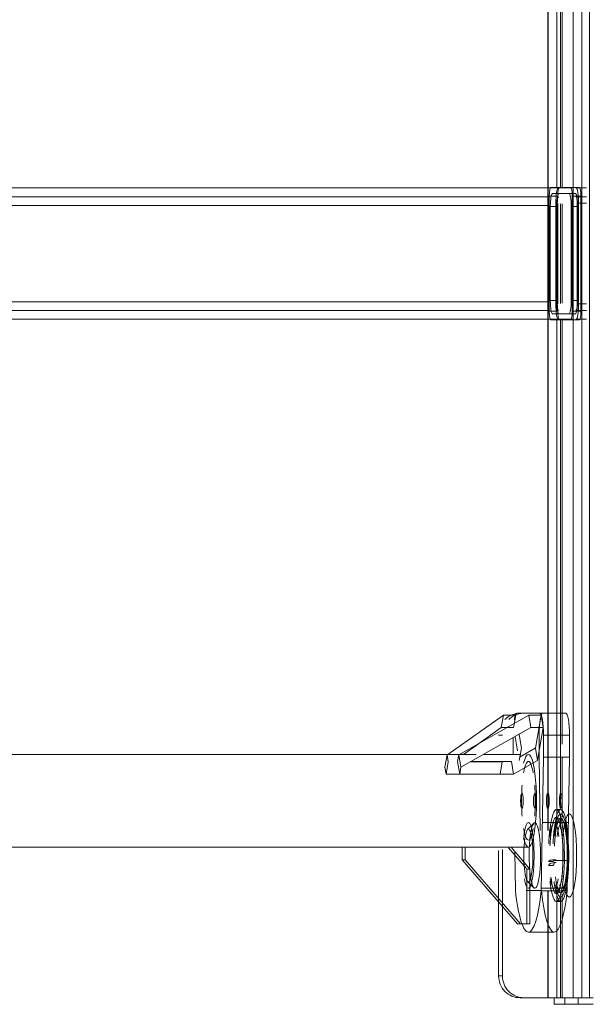
# Model space of a CAD drawing. Units: millimetres. Extents: x -7461 to 14414, y -4235 to 8365.
# Drawn here: x -4493 to -4232, y 5861 to 6311 of the extents above; entities that cross this region are included whole.
import ezdxf

# ---------------------------------------------------------------- set-up
doc = ezdxf.new("R2010")
doc.units = ezdxf.units.MM
doc.layers.add('OG85 3D_dwg', color=8, linetype='Continuous', lineweight=9)

# ---------------------------------------------------------------- blocks, each defined once
blk = doc.blocks.new('OG85 3D_dwg-1136783-00 - EXPORT')
at = {"color": 250, "lineweight": 9}
for p, q in [((634.64, 591.15), (634.64, -88.85)), ((623.07, 510.08), (623.07, 21.14)), ((623.18, 21.14), (623.18, 510.08)), ((629.55, 281.15), (264.64, 281.15)), ((264.64, 281.15), (629.55, 281.15)), ((624.35, 281.4), (633.47, 281.4)), ((634.64, 281.15), (627.87, 281.15)), ((627.87, 281.15), (634.64, 281.15)), ((623.66, 224.9), (623.66, 277.4)), ((628.13, 278.65), (625.18, 278.65)), ((625.18, 278.65), (632.64, 278.65)), ((634.64, 278.65), (628.13, 278.65)), ((634.16, 277.4), (634.16, 224.9)), ((257.11, 273.15), (623.66, 273.15)), ((624.13, 229.65), (624.13, 272.65)), ((633.69, 272.65), (633.69, 229.65)), ((258.41, 229.15), (623.66, 229.15)), ((264.64, 221.15), (629.55, 221.15)), ((264.64, 221.15), (629.55, 221.15)), ((633.47, 220.9), (624.35, 220.9)), ((632.64, 223.65), (625.18, 223.65)), ((627.87, 221.15), (634.64, 221.15)), ((634.64, 221.15), (627.87, 221.15)), ((619.35, 41.14), (608.93, 41.16)), ((619.35, 41.14), (631.17, 41.14)), ((620.75, 41.16), (631.17, 41.14)), ((577.4, 22.35), (602.72, 40.21)), ((614.3, 40.22), (582.31, 22.11)), ((608.35, 40.21), (602.72, 40.21)), ((615.28, 34.56), (614.3, 40.22)), ((614.3, 40.22), (619.93, 40.22)), ((617.32, 25.2), (619.93, 40.22)), ((619.93, 40.22), (620.91, 34.56)), ((583.3, 16.45), (615.28, 34.56)), ((620.91, 34.56), (615.28, 34.56)), ((620.91, 34.56), (618.3, 19.54)), ((619.01, 21.17), (619.01, 31.17)), ((621.09, 21.14), (621.09, 31.14)), ((632.91, 31.14), (621.09, 31.14)), ((632.91, 31.14), (632.9, 21.14)), ((590.26, 22.35), (-144.16, 22.35)), ((581.78, 19.02), (582.31, 22.11)), ((582.76, 13.36), (581.78, 19.02)), ((582.31, 22.11), (583.3, 16.45)), ((618.3, 19.54), (607.38, 13.36)), ((619.2, 10.01), (619.01, 21.17)), ((620.04, -39.93), (621.09, 21.14)), ((621.09, 21.14), (632.9, 21.14)), ((632.9, 21.14), (631.86, -39.93)), ((583.3, 16.45), (582.76, 13.36)), ((607.38, 13.36), (582.76, 13.36)), ((628.12, -8.36), (628.09, -8.3)), ((-144.16, -20.05), (614.14, -20.05)), ((583.9, -20.05), (585.29, -20.05)), ((583.9, -25.76), (583.9, -20.05)), ((585.29, -20.05), (606.22, -20.05)), ((585.29, -20.05), (585.29, -25.76)), ((606.22, -20.05), (614.83, -30.05)), ((585.29, -25.76), (583.9, -25.76)), ((583.9, -25.76), (609.13, -55.05)), ((610.52, -55.05), (585.29, -25.76)), ((614.83, -30.05), (614.83, -55.05)), ((613.77, -35.66), (616.63, -38.61)), ((613.13, -39.91), (620.04, -39.91)), ((613.44, -55.05), (613.44, -38.11)), ((631.86, -39.93), (620.04, -39.93)), ((623.07, -39.93), (623.07, -88.85)), ((623.18, -88.85), (623.18, -39.93)), ((600.53, -43.45), (600.53, -78.85)), ((626.94, -44.85), (628.91, -44.85)), ((602.27, -78.85), (602.27, -45.47)), ((610.52, -55.05), (614.83, -55.05)), ((614.83, -55.05), (613.44, -55.05)), ((614.14, -58.85), (625.96, -58.85)), ((600.53, -78.85), (602.27, -78.85)), ((610.38, -88.85), (612.12, -88.85)), ((623.18, -88.85), (612.12, -88.85)), ((634.64, -88.85), (623.18, -88.85)), ((625.9, -88.85), (625.9, -91.85)), ((630.77, -91.85), (630.77, -88.85)), ((634.64, -88.85), (642.75, -88.85)), ((636.84, -91.85), (636.84, -88.85)), ((625.81, -91.85), (630.77, -91.85)), ((625.9, -91.85), (636.84, -91.85)), ((640.67, -91.85), (630.77, -91.85)), ((636.84, -91.85), (643.79, -91.85))]:
    blk.add_line(p, q, dxfattribs=at)
at = {"color": 251, "lineweight": 9}
for p, q in [((638.58, -88.85), (638.58, 591.15)), ((642.06, -88.85), (642.06, 591.15)), ((627.12, 510.08), (627.12, 281.4)), ((629.55, 281.4), (629.55, 508.68)), ((628.29, 281.4), (624.35, 281.4)), ((637.41, 281.4), (633.47, 281.4)), ((640.67, 281.15), (635.86, 281.15)), ((640.67, 281.15), (635.86, 281.15)), ((627.6, 277.4), (623.66, 277.4)), ((638.1, 277.4), (634.16, 277.4)), ((638.1, 224.9), (638.1, 277.4)), ((624.13, 272.65), (627.09, 272.65)), ((626.66, 274.15), (626.66, 228.15)), ((627.09, 272.65), (627.09, 229.65)), ((627.35, 228.15), (627.35, 274.15)), ((636.64, 272.65), (633.69, 272.65)), ((636.38, 274.15), (636.38, 228.15)), ((636.64, 229.65), (636.64, 272.65)), ((637.07, 228.15), (637.07, 274.15)), ((640.67, 274.15), (637.07, 274.15)), ((627.09, 229.65), (624.13, 229.65)), ((633.69, 229.65), (636.64, 229.65)), ((640.67, 228.15), (637.07, 228.15)), ((627.6, 224.9), (623.66, 224.9)), ((628.29, 220.9), (624.35, 220.9)), ((625.18, 223.65), (628.13, 223.65)), ((627.12, 220.9), (627.12, 21.14)), ((629.55, 26.96), (629.55, 220.9)), ((635.6, 223.65), (632.64, 223.65)), ((637.41, 220.9), (633.47, 220.9)), ((634.16, 224.9), (638.1, 224.9)), ((635.86, 221.15), (640.67, 221.15)), ((640.67, 221.15), (635.86, 221.15)), ((619.35, 41.16), (608.93, 41.16)), ((619.35, 41.16), (608.93, 41.16)), ((612.12, 41.15), (610.38, 41.15)), ((612.12, 41.15), (619.35, 41.15)), ((607.37, 34.56), (608.35, 40.21)), ((601.74, 34.56), (591.33, 27.21)), ((609.86, 31.49), (610.96, 25.18)), ((610.31, 21.24), (617.18, 25.12)), ((618.3, 19.54), (617.32, 25.2)), ((576.04, 16.43), (577.03, 22.09)), ((587.83, 19.02), (606.4, 19.02)), ((610.73, 22.35), (593.72, 22.35)), ((607.38, 13.36), (606.4, 19.02)), ((623.07, 21.14), (623.07, -12.45)), ((623.18, -12.46), (623.18, 21.14)), ((619.58, -12.38), (619.2, 10.01)), ((628.91, -2.85), (626.94, -2.85)), ((632.39, -8.85), (620.57, -8.85)), ((616.63, -9.08), (613.77, -12.04)), ((604.83, -20.05), (583.9, -20.05)), ((600.53, -21.6), (600.53, -43.45)), ((602.27, -45.47), (602.27, -21.13)), ((606.22, -20.05), (604.83, -20.05)), ((613.25, -29.82), (605.09, -20.36)), ((607.93, -22.04), (608.23, -39.91)), ((613.44, -38.11), (613.44, -30.05)), ((620.06, -38.85), (631.88, -38.85)), ((627.12, -39.93), (627.12, -88.85)), ((628.09, -39.4), (628.1, -39.37)), ((629.55, -88.85), (629.55, -41.32)), ((609.13, -55.05), (610.52, -55.05)), ((613.44, -55.05), (609.13, -55.05)), ((612.12, -88.85), (610.38, -88.85)), ((612.12, -88.85), (623.18, -88.85)), ((624.34, -88.85), (628.86, -88.85)), ((626.9, -88.85), (625.81, -88.85)), ((634.64, -88.85), (625.9, -88.85)), ((627.12, -88.85), (634.64, -88.85)), ((629.55, -88.85), (627.62, -88.85)), ((643.79, -88.85), (636.84, -88.85)), ((642.06, -88.85), (638.58, -88.85))]:
    blk.add_line(p, q, dxfattribs=at)
at = {"color": 8, "lineweight": 9}
for p, q in [((628.86, 504.56), (628.86, 281.4)), ((627.12, 274.76), (627.12, 224.9)), ((632.64, 278.65), (635.6, 278.65)), ((635.86, 277.15), (640.67, 277.15)), ((257.11, 273.15), (623.66, 273.15)), ((550.13, 273.15), (623.66, 273.15)), ((550.13, 273.15), (559.53, 273.15)), ((559.53, 273.15), (623.78, 273.15)), ((627.6, 274.11), (627.6, 228.19)), ((629.55, 228.5), (629.55, 273.81)), ((258.41, 229.15), (623.66, 229.15)), ((623.66, 229.15), (550.13, 229.15)), ((559.53, 229.15), (550.13, 229.15)), ((623.78, 229.15), (559.53, 229.15)), ((635.86, 225.15), (640.67, 225.15)), ((628.86, 220.9), (628.86, 21.14)), ((610.38, 41.15), (612.12, 41.15)), ((619.35, 41.15), (612.12, 41.15)), ((602.72, 40.21), (601.74, 34.56)), ((601.74, 34.56), (607.37, 34.56)), ((591.33, 27.21), (584.44, 22.35)), ((602.27, 31.15), (600.53, 31.15)), ((607.2, 29.98), (607.2, 22.53)), ((609.21, 23.95), (608.08, 30.43)), ((577.56, 18.99), (576.58, 13.34)), ((577.03, 22.09), (577.56, 18.99)), ((627.12, 21.14), (627.12, -9.12)), ((629.55, -6.38), (629.55, 21.14)), ((576.58, 13.34), (576.04, 16.43)), ((576.58, 13.34), (601.2, 13.34)), ((628.86, -4.97), (628.86, -11.68)), ((623.33, -26.59), (623.93, -26.13)), ((625.98, -26.07), (625.29, -26.59)), ((614.83, -30.05), (613.44, -30.05)), ((623.97, -27.63), (623.38, -28.39)), ((623.38, -28.39), (625.35, -28.39)), ((625.35, -28.39), (626.03, -27.53)), ((628.86, -43.27), (628.86, -88.85)), ((623.07, -88.85), (624.34, -88.85)), ((630.77, -88.85), (626.9, -88.85)), ((627.62, -88.85), (627.07, -88.85))]:
    blk.add_line(p, q, dxfattribs=at)
at = {"color": 137, "lineweight": 9}
for p, q in [((264.64, 281.15), (629.55, 281.15)), ((629.55, 281.15), (550.13, 281.15)), ((623.66, 277.15), (264.64, 277.15)), ((623.66, 277.15), (264.64, 277.15)), ((264.64, 225.15), (623.66, 225.15)), ((623.66, 225.15), (264.64, 225.15)), ((629.55, 221.15), (264.64, 221.15)), ((550.13, 221.15), (629.55, 221.15))]:
    blk.add_line(p, q, dxfattribs=at)
at = {"color": 252, "lineweight": 9}
for p, q in [((559.53, 281.15), (550.13, 281.15)), ((629.75, 281.15), (559.53, 281.15)), ((623.66, 273.15), (257.11, 273.15)), ((623.66, 273.15), (257.11, 273.15)), ((623.66, 229.15), (258.41, 229.15)), ((623.66, 229.15), (258.41, 229.15)), ((550.13, 221.15), (559.53, 221.15)), ((559.53, 221.15), (629.75, 221.15))]:
    blk.add_line(p, q, dxfattribs=at)
at = {"color": 253, "lineweight": 9}
for p, q in [((628.86, 273.92), (628.86, 228.39)), ((636.38, 274.15), (640.67, 274.15)), ((636.38, 228.15), (640.67, 228.15)), ((610.96, 25.18), (609.98, 19.53)), ((602.18, 18.99), (587.78, 18.99)), ((602.18, 18.99), (601.2, 13.34)), ((628.86, 21.14), (628.86, -2.26)), ((625.29, -26.59), (623.33, -26.59)), ((632.05, -26.07), (626.08, -26.07)), ((623.07, -88.85), (623.18, -88.85)), ((627.12, -88.85), (627.07, -88.85))]:
    blk.add_line(p, q, dxfattribs=at)
at = {"color": 251, "lineweight": 9, "flags": 128}
for points in [[(629.94, -24.03), (629.94, -23.34), (629.93, -22.66), (629.92, -21.98), (629.91, -21.31), (629.89, -20.63), (629.86, -19.97), (629.83, -19.31), (629.8, -18.66), (629.76, -18.01), (629.72, -17.38), (629.67, -16.76), (629.62, -16.15), (629.57, -15.55), (629.51, -14.97), (629.45, -14.41), (629.38, -13.86), (629.31, -13.33), (629.24, -12.82), (629.16, -12.32), (629.08, -11.85), (629, -11.41), (628.91, -10.98), (628.83, -10.58), (628.74, -10.21), (628.65, -9.86), (628.57, -9.54), (628.48, -9.26), (628.4, -9), (628.31, -8.78), (628.24, -8.6), (628.17, -8.45), (628.12, -8.36)], [(629.88, -27.41), (629.9, -26.74), (629.92, -26.07), (629.93, -25.39), (629.94, -24.71), (629.94, -24.03)], [(629.54, -32.45), (629.59, -31.86), (629.65, -31.26), (629.7, -30.64)], [(629.7, -30.64), (629.74, -30.02), (629.78, -29.38)], [(629.78, -29.38), (629.82, -28.73), (629.85, -28.08), (629.88, -27.41)], [(628.2, -39.18), (628.27, -39.01), (628.35, -38.81), (628.43, -38.58), (628.52, -38.31), (628.61, -38), (628.7, -37.67), (628.78, -37.31), (628.87, -36.93), (628.95, -36.52), (629.04, -36.08), (629.12, -35.62), (629.2, -35.14), (629.27, -34.64), (629.34, -34.12), (629.41, -33.58), (629.48, -33.02), (629.54, -32.45)]]:
    blk.add_lwpolyline(points, dxfattribs=at)
at = {"color": 250, "lineweight": 9, "flags": 128}
blk.add_lwpolyline([(628.1, -39.37), (628.14, -39.3), (628.2, -39.18)], dxfattribs=at)
at = {"color": 250, "lineweight": 9}
for centre, major_axis, ratio, start_param, end_param in [((624.35, 277.4), (0, 4), 0.173648, 0, 1.570796), ((627.87, 274.15), (0, 7), 0.173648, 0, 0.785398), ((628.29, 277.4), (0, 4), 0.173648, 0, 1.570796), ((633.47, 277.4), (0, 4), 0.173648, 4.712389, 6.283185), ((625.18, 272.65), (0, 6), 0.173648, 0, 1.570796), ((632.64, 272.65), (0, 6), 0.173648, 4.712389, 6.283185), ((625.18, 229.65), (0, 6), 0.173648, 1.570796, 3.141593), ((632.64, 229.65), (0, 6), 0.173648, 3.141593, 4.712389), ((624.35, 224.9), (0, 4), 0.173648, 1.570796, 3.141593), ((627.87, 228.15), (0, 7), 0.173648, 2.356194, 3.141593), ((628.29, 224.9), (0, 4), 0.173648, 1.570796, 3.141593), ((633.47, 224.9), (0, 4), 0.173648, 3.141593, 4.712389), ((610.38, 31.15), (0, 10), 0.984808, 0.198532, 0.785398), ((612.12, 31.15), (0, 10), 0.984808, 0.198532, 0.785398), ((608.93, 31.16), (0, 10), 0.173648, 0, 0.785027), ((620.75, 31.16), (0, 10), 0.173648, 0, 1.570425), ((619.35, 31.14), (0, 10), 0.173648, 4.712018, 6.282814), ((631.17, 31.14), (0, 10), 0.173648, 4.712018, 6.282814), ((614.14, 1.15), (0, 21.2), 0.173648, 3.141593, 5.654496), ((614.14, -23.85), (0, 15), 0.173648, 3.141593, 5.329012), ((614.14, -23.85), (0, 12), 0.173648, 3.490287, 5.235617), ((617.09, -23.85), (0, 15), 0.173648, 1.395892, 1.744958), ((628.91, -23.85), (0, 21), 0.173648, 4.122579, 4.886922), ((617.09, -23.85), (0, 15), 0.173648, 2.094024, 3.141222), ((617.09, -23.85), (0, 15), 0.173648, 3.141593, 3.839353), ((614.14, -18.85), (0, 40), 0.173648, 3.141593, 4.157207), ((625.96, -18.85), (0, 40), 0.173648, 2.125236, 3.141222), ((625.96, -18.85), (0, 40), 0.173648, 3.141593, 4.157207), ((628.91, -23.85), (0, 19), 0.173648, 2.356194, 3.141593), ((628.91, -23.85), (0, 19), 0.173648, 2.356194, 3.141593), ((628.91, -23.85), (0, 19), 0.173648, 3.141593, 3.926991), ((628.91, -23.85), (0, 19), 0.173648, 3.141593, 3.926991), ((626.94, -23.85), (0, 21), 0.173648, 2.563452, 3.725187), ((626.94, -23.85), (0, 17.5), 0.173648, 2.950697, 3.337942), ((628.91, -23.85), (0, 21), 0.173648, 2.563452, 3.725187), ((628.91, -23.85), (0, 17), 0.173648, 2.950697, 3.337942), ((614.14, -18.85), (0, 40), 0.173648, 2.633229, 3.141222), ((610.38, -78.85), (0, 10), 0.984808, 1.570796, 3.141593), ((612.12, -78.85), (0, 10), 0.984808, 1.570796, 3.141593)]:
    blk.add_ellipse(centre, major_axis=major_axis, ratio=ratio, start_param=start_param, end_param=end_param, dxfattribs=at)
at = {"color": 251, "lineweight": 9}
for centre, major_axis, ratio, start_param, end_param in [((627.87, 274.15), (0, 7), 0.173648, 0.785398, 1.570796), ((635.86, 274.15), (0, 7), 0.173648, 4.712389, 6.283185), ((637.41, 277.4), (0, 4), 0.173648, 4.712389, 6.283185), ((628.13, 272.65), (0, 6), 0.173648, 0, 1.570796), ((627.87, 274.15), (0, 3), 0.173648, 0, 1.570796), ((635.6, 272.65), (0, 6), 0.173648, 4.712389, 6.283185), ((635.86, 274.15), (0, 3), 0.173648, 4.712389, 6.283185), ((628.13, 229.65), (0, 6), 0.173648, 1.570796, 3.141593), ((635.6, 229.65), (0, 6), 0.173648, 3.926991, 4.712389), ((627.87, 228.15), (0, 7), 0.173648, 1.570796, 2.356194), ((627.87, 228.15), (0, 3), 0.173648, 1.570796, 3.141593), ((635.86, 228.15), (0, 7), 0.173648, 3.141593, 4.712389), ((635.86, 228.15), (0, 3), 0.173648, 3.141593, 4.712389), ((637.41, 224.9), (0, 4), 0.173648, 3.141593, 4.712389), ((612.12, 31.15), (0, 10), 0.984808, 0, 0.198532), ((614.14, 1.15), (0, 21.2), 0.173648, 5.654496, 6.282814), ((614.14, 1.15), (0, 18), 0.173648, 1.166987, 1.567768), ((611.19, 1.16), (0, 3.5), 0.173648, 3.141593, 6.282814), ((617.09, 1.15), (0, 3.5), 0.173648, 0, 3.141222), ((614.14, 1.15), (0, 18), 0.173648, 4.712169, 5.116157), ((617.09, 1.15), (0, 3.5), 0.173648, 3.141593, 6.282814), ((623.01, 1.16), (0, 3.5), 0.173648, 0, 3.141222), ((623.01, 1.16), (0, 3.5), 0.173648, 3.141593, 6.282814), ((628.91, 1.15), (0, 3.5), 0.173648, 0, 3.141222), ((628.91, 1.15), (0, 3.5), 0.173648, 3.141593, 6.282814), ((614.14, 1.15), (0, 18), 0.173648, 1.571299, 1.972205), ((614.14, 1.15), (0, 18), 0.173648, 4.308107, 4.711968), ((626.94, -23.85), (0, 21), 0.173648, 3.725187, 7.210391), ((628.91, -23.85), (0, 21), 0.173648, 4.886922, 7.210391), ((614.14, -23.85), (0, 15), 0.173648, 0, 0.785027), ((614.14, -23.85), (0, 15), 0.173648, 5.329012, 6.282814), ((617.09, -23.85), (0, 15), 0.173648, 0, 1.395892), ((617.09, -23.85), (0, 15), 0.173648, 3.839353, 6.282814), ((625.96, -23.85), (0, 15), 0.173648, 0, 0.785027), ((626.94, -23.85), (0, 17.5), 0.173648, 3.337942, 7.210391), ((625.96, -23.85), (0, 15), 0.173648, 5.497416, 6.282814), ((628.91, -23.85), (0, 17), 0.173648, 3.337942, 7.210391), ((628.91, -23.85), (0, 19), 0.173648, 0, 0.785398), ((628.91, -23.85), (0, 19), 0.173648, 0, 0.785398), ((628.91, -23.85), (0, 17.2), 0.173648, 0, 0.785398), ((629.4, -23.85), (0, 15), 0.173648, 0, 0.816565), ((628.91, -23.85), (0, 19), 0.173648, 4.761817, 6.283185), ((628.91, -23.85), (0, 19), 0.173648, 4.761817, 6.283185), ((628.91, -23.85), (0, 17.2), 0.173648, 3.141593, 6.283185), ((632.85, -23.85), (0, 19), 0.173648, 3.141593, 6.283185), ((614.14, 1.15), (0, 18), 0.173648, 2.355823, 3.141222), ((614.14, -23.85), (0, 12), 0.173648, 6.282814, 6.980946), ((614.14, 1.15), (0, 18), 0.173648, 3.141593, 3.92662), ((614.14, -23.85), (0, 12), 0.173648, 5.235617, 6.282814), ((614.14, -23.85), (0, 12), 0.173648, 1.046826, 3.141222), ((614.14, 1.15), (0, 21.2), 0.173648, 2.512903, 3.141222), ((628.91, -23.85), (0, 19), 0.173648, 3.926991, 4.63207), ((628.91, -23.85), (0, 19), 0.173648, 3.926991, 4.63207), ((614.14, -23.85), (0, 15), 0.173648, 2.355823, 3.141222), ((614.14, -23.85), (0, 12), 0.173648, 3.141222, 3.490287), ((626.94, -23.85), (0, 21), 0.173648, 2.176207, 2.563452), ((625.96, -23.85), (0, 15), 0.173648, 2.355823, 3.141222), ((626.94, -23.85), (0, 17.5), 0.173648, 2.176207, 2.950697), ((628.91, -23.85), (0, 21), 0.173648, 2.176207, 2.563452), ((625.96, -23.85), (0, 15), 0.173648, 3.141593, 3.92662), ((628.91, -23.85), (0, 17), 0.173648, 2.176207, 2.950697), ((628.91, -23.85), (0, 21), 0.173648, 3.725187, 4.112432), ((614.14, -18.85), (0, 40), 0.173648, 2.125236, 2.631353), ((628.91, -23.85), (0, 17.2), 0.173648, 2.356194, 3.141593), ((632.85, -23.85), (0, 19), 0.173648, 2.356194, 3.141593)]:
    blk.add_ellipse(centre, major_axis=major_axis, ratio=ratio, start_param=start_param, end_param=end_param, dxfattribs=at)
at = {"color": 8, "lineweight": 9}
for centre, major_axis, ratio, start_param, end_param in [((635.6, 229.65), (0, 6), 0.173648, 3.141593, 3.926991), ((610.38, 31.15), (0, 10), 0.984808, 0, 0.198532), ((614.14, 1.15), (0, 18), 0.173648, 0, 0.785027), ((614.14, 1.15), (0, 18), 0.173648, 5.497416, 6.282814), ((611.19, 1.16), (0, 3.5), 0.173648, 0, 3.141222), ((629.4, -23.85), (0, 15), 0.173648, 6.214619, 6.283185), ((632.85, -23.85), (0, 19), 0.173648, 0, 0.785398), ((614.14, -23.85), (0, 15), 0.173648, 0.785027, 0.954066), ((626.94, -23.85), (0, 21), 0.173648, 0.927206, 1.314451), ((628.91, -23.85), (0, 21), 0.173648, 0.927206, 1.314451), ((628.91, -23.85), (0, 19), 0.173648, 0.785398, 1.083946), ((628.91, -23.85), (0, 19), 0.173648, 0.785398, 1.083946), ((628.91, -23.85), (0, 17.2), 0.173648, 0.785398, 1.032997), ((614.14, 1.15), (0, 21.2), 0.173648, 2.484779, 2.512903), ((614.14, -23.85), (0, 12), 0.173648, 0.792629, 1.046826), ((626.94, -23.85), (0, 17.5), 0.173648, 1.065981, 1.314451), ((628.91, -23.85), (0, 17), 0.173648, 1.050339, 1.314451), ((617.09, -23.85), (0, 15), 0.173648, 1.744958, 2.094024), ((626.39, -26.13), (2.5, 0.06), 0.128543, 2.516786, 2.965584), ((626.39, -26.13), (2.5, 0.06), 0.128543, 2.067987, 2.516786), ((626.39, -26.13), (2.5, 0.06), 0.128543, 1.394788, 2.067987), ((626.44, -27.63), (2.5, 0.1), 0.213151, 2.738511, 2.962911), ((626.44, -27.63), (2.5, 0.1), 0.213151, 2.065313, 2.738511), ((626.44, -27.63), (2.5, 0.1), 0.213151, 1.392114, 2.065313), ((629.4, -23.85), (0, 15), 0.173648, 2.674094, 3.559225)]:
    blk.add_ellipse(centre, major_axis=major_axis, ratio=ratio, start_param=start_param, end_param=end_param, dxfattribs=at)
at = {"color": 253, "lineweight": 9}
for centre, major_axis, start_param, end_param in [((614.14, 1.15), (0, 21.2), 0, 0.627947), ((625.96, -23.85), (0, 15), 0.785027, 0.954066), ((626.94, -23.85), (0, 17.5), 0.927206, 1.065981), ((625.96, -23.85), (0, 15), 5.329012, 5.497416), ((632.85, -23.85), (0, 19), 0.785398, 1.083946), ((614.14, -23.85), (0, 12), 0.697761, 0.792629), ((628.91, -23.85), (0, 17), 0.927206, 1.050339), ((629.4, -23.85), (0, 15), 0.816565, 0.957191), ((629.4, -23.85), (0, 15), 5.304862, 5.329488)]:
    blk.add_ellipse(centre, major_axis=major_axis, ratio=0.173648, start_param=start_param, end_param=end_param, dxfattribs=at)

msp = doc.modelspace()

# ---------------------------------------------------------------- block references
at = {"layer": 'OG85 3D_dwg'}
msp.add_blockref('OG85 3D_dwg-1136783-00 - EXPORT', (-4874.53, 5952.96), dxfattribs=at)

doc.saveas('drawing.dxf')
